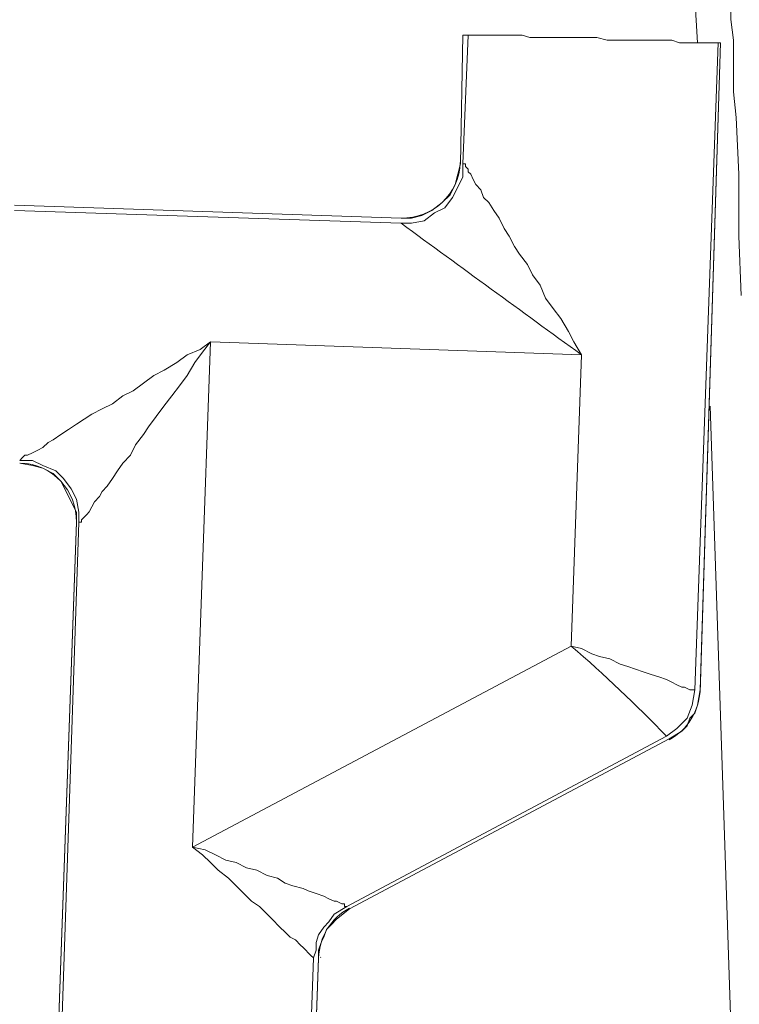
# Model space of a CAD drawing. Units: inches. Extents: x 6 to 29.9, y 6.5 to 21.
# Drawn here: x 15.2 to 15.7, y 9.6 to 10.4 of the extents above; entities that cross this region are included whole.
import ezdxf

# ---------------------------------------------------------------- set-up
doc = ezdxf.new("R2010")
doc.units = ezdxf.units.IN
doc.header["$MEASUREMENT"] = 0
doc.layers.add('PDF3_0', color=7, linetype='Continuous')

msp = doc.modelspace()

# ---------------------------------------------------------------- linework, layer by layer
at = {"layer": 'PDF3_0', "lineweight": 20}
for points in [[(15.72991, 10.4904), (15.72991, 10.48632), (15.72991, 10.48224), (15.72991, 10.47203), (15.72991, 10.46183), (15.73195, 10.44754), (15.73195, 10.43325), (15.73195, 10.41692), (15.73399, 10.4006), (15.73399, 10.38018), (15.73399, 10.35977), (15.73603, 10.33936), (15.73808, 10.29446), (15.73808, 10.24547), (15.74012, 10.19853)], [(15.70133, 10.46999), (15.70542, 10.39855)], [(15.16451, 10.26587), (15.47068, 10.25567), (15.47884, 10.25567), (15.48905, 10.25771), (15.49721, 10.26383), (15.50538, 10.26791), (15.5115, 10.27608), (15.51558, 10.28424), (15.51967, 10.29241), (15.51967, 10.30261), (15.52375, 10.40467), (15.51967, 10.40467)], [(15.51967, 10.40467), (15.51763, 10.30262)], [(15.51763, 10.30261), (15.51967, 10.40467)], [(15.51967, 10.40467), (15.51967, 10.40467)], [(15.72175, 10.39855), (15.7197, 10.39855), (15.71766, 10.39855), (15.71562, 10.39855), (15.71358, 10.39855), (15.7095, 10.39855), (15.70542, 10.39855), (15.70133, 10.39855), (15.69521, 10.39855), (15.69113, 10.39855), (15.68501, 10.40059), (15.67888, 10.40059), (15.67072, 10.40059), (15.66459, 10.40059), (15.65643, 10.40059), (15.65031, 10.40059), (15.64214, 10.40059), (15.63398, 10.40059), (15.62581, 10.40263), (15.61969, 10.40263), (15.61153, 10.40263), (15.60336, 10.40263), (15.5952, 10.40263), (15.58703, 10.40263), (15.58091, 10.40263), (15.57274, 10.40263), (15.56662, 10.40467), (15.5605, 10.40467), (15.55437, 10.40467), (15.54825, 10.40467), (15.54417, 10.40467), (15.54009, 10.40467), (15.536, 10.40467), (15.53192, 10.40467), (15.52988, 10.40467), (15.52784, 10.40467), (15.5258, 10.40467), (15.52376, 10.40467)], [(15.37884, 8.92688), (15.40537, 9.67393), (15.40537, 9.68006), (15.40741, 9.68618), (15.40945, 9.69026), (15.4115, 9.69639), (15.41558, 9.70047), (15.41966, 9.70455), (15.42987, 9.71271), (15.68296, 9.84743), (15.69317, 9.85355), (15.69725, 9.85763), (15.69929, 9.86376), (15.70338, 9.86784), (15.70542, 9.87396), (15.70746, 9.88621), (15.72379, 10.39853), (15.72175, 10.39853), (15.70338, 9.88621), (15.70133, 9.87396), (15.69725, 9.86376), (15.68909, 9.85559), (15.68092, 9.84947), (15.42783, 9.71476), (15.41762, 9.70863), (15.41354, 9.70251), (15.40945, 9.69843), (15.40537, 9.6923), (15.40333, 9.68618), (15.40333, 9.68006), (15.40129, 9.67393), (15.37476, 8.92688)], [(15.72379, 10.39855), (15.72379, 10.39855)], [(15.51762, 10.30261), (15.51558, 10.29445), (15.51354, 10.28628), (15.50946, 10.27812), (15.50334, 10.272), (15.49517, 10.26587), (15.48701, 10.26179), (15.47884, 10.25975), (15.47068, 10.25975), (15.16451, 10.26995)], [(15.51763, 10.30261), (15.51763, 10.30261)], [(15.70338, 9.88621), (15.70133, 9.88621), (15.69929, 9.88621), (15.69521, 9.88825), (15.69317, 9.88825), (15.68909, 9.89029), (15.68501, 9.89233), (15.68092, 9.89437), (15.6748, 9.89641), (15.66868, 9.89846), (15.66255, 9.9005), (15.65643, 9.90254), (15.65031, 9.90458), (15.64418, 9.90662), (15.63602, 9.9107), (15.62785, 9.91274), (15.62173, 9.91478), (15.61357, 9.91887), (15.6054, 9.92091), (15.61357, 10.15155), (15.60744, 10.16176), (15.60336, 10.16992), (15.59724, 10.18013), (15.59111, 10.18829), (15.58499, 10.19646), (15.58091, 10.20666), (15.57479, 10.21483), (15.5707, 10.22299), (15.56458, 10.23116), (15.5605, 10.23728), (15.55642, 10.24545), (15.55233, 10.25157), (15.54825, 10.25973), (15.54417, 10.26586), (15.54009, 10.27198), (15.536, 10.27606), (15.53396, 10.28219), (15.52988, 10.28627), (15.52784, 10.29035), (15.5258, 10.29443), (15.52376, 10.29647), (15.52376, 10.29851), (15.52172, 10.30056), (15.52172, 10.3026), (15.51968, 10.3026)], [(15.47068, 10.25975), (15.47068, 10.25975)], [(15.21553, 10.01889), (15.21757, 10.01889), (15.21757, 10.02093), (15.21961, 10.02297), (15.22165, 10.02501), (15.22369, 10.02705), (15.22573, 10.03113), (15.22778, 10.03522), (15.23186, 10.0393), (15.2339, 10.04338), (15.23798, 10.04746), (15.24206, 10.05359), (15.24615, 10.05971), (15.25023, 10.06583), (15.25635, 10.07196), (15.26043, 10.08012), (15.26656, 10.08829), (15.27064, 10.09441), (15.27676, 10.10257), (15.28289, 10.11074), (15.28901, 10.1189), (15.29513, 10.12707), (15.30126, 10.13523), (15.30738, 10.14544), (15.3135, 10.1536), (15.31963, 10.16177), (15.30534, 9.76171), (15.3135, 9.75558), (15.31963, 9.74946), (15.32575, 9.74334), (15.33391, 9.73721), (15.34004, 9.73109), (15.34616, 9.72497), (15.35228, 9.71884), (15.35841, 9.71476), (15.36453, 9.70864), (15.36861, 9.70456), (15.37474, 9.69843), (15.37882, 9.69435), (15.3829, 9.69027), (15.38698, 9.68823), (15.39107, 9.68414), (15.39311, 9.6821), (15.39515, 9.68006), (15.39719, 9.67802), (15.39923, 9.67598), (15.40127, 9.67394)], [(15.71562, 10.11074), (15.73807, 9.43921)], [(15.16858, 10.06783), (15.17879, 10.06783), (15.18695, 10.06375), (15.19716, 10.05967), (15.20328, 10.05354), (15.2094, 10.04538), (15.21349, 10.03721), (15.21553, 10.02701), (15.21553, 10.01884)], [(15.1747, 8.93297), (15.21349, 10.01884), (15.21349, 10.02701), (15.2094, 10.03517), (15.20532, 10.04334), (15.20124, 10.0515), (15.19512, 10.05762), (15.18695, 10.06171), (15.17879, 10.06375), (15.16858, 10.06579)], [(15.1788, 8.93297), (15.21554, 10.01884)], [(15.21349, 10.01889), (15.21349, 10.01889)], [(15.42985, 9.71271), (15.68295, 9.84742)], [(15.68296, 9.84743), (15.68296, 9.84743)]]:
    msp.add_lwpolyline(points, dxfattribs=at)
for points in [[(15.68309, 9.84668, 0.26796), (15.70746, 9.88621), (15.70746, 9.88417), (15.72379, 10.39853)], [(15.51759, 10.30388, -0.411461), (15.47068, 10.25975), (15.16451, 10.26995)], [(15.47068, 10.25567, 0.001142), (15.61356, 10.15157), (15.31964, 10.16177), (15.31148, 10.15565), (15.30127, 10.15157), (15.29311, 10.14544), (15.2829, 10.13932), (15.27474, 10.13524), (15.26657, 10.12911), (15.25841, 10.12299), (15.25024, 10.11891), (15.24208, 10.11278), (15.23391, 10.1087), (15.22575, 10.10462), (15.21963, 10.10054), (15.2135, 10.09646), (15.20738, 10.09237), (15.20126, 10.08829), (15.19513, 10.08421), (15.19105, 10.08217), (15.18697, 10.07809), (15.18289, 10.07604), (15.1788, 10.074), (15.17472, 10.07196), (15.17268, 10.07196), (15.17064, 10.06992), (15.1686, 10.06788)], [(15.16935, 10.0658, -0.411436), (15.21349, 10.01889), (15.17471, 8.93301)], [(15.42781, 9.71475), (15.42577, 9.71475), (15.42577, 9.71679), (15.42373, 9.71679), (15.41965, 9.71883), (15.41761, 9.71883), (15.41353, 9.72087), (15.40944, 9.72291), (15.40332, 9.72495), (15.3972, 9.727), (15.39311, 9.72904), (15.38495, 9.73108), (15.37883, 9.73312), (15.3727, 9.7372), (15.36454, 9.73924), (15.35637, 9.74332), (15.34821, 9.74537), (15.34005, 9.74945), (15.33188, 9.75149), (15.32372, 9.75557), (15.31555, 9.75965), (15.30535, 9.76169), (15.60539, 9.9209, -0.023796), (15.68092, 9.84947)], [(15.37882, 8.92685), (15.40536, 9.67389, -0.26796), (15.42973, 9.71346)]]:
    msp.add_lwpolyline(points, format="xyb", dxfattribs=at)
for centre, radius, start, end in [((15.42538, 9.70238), 0.01125, 67.21826, 68.74376), ((15.42155, 9.69067), 0.02179, 227.94228, 228.72543)]:
    msp.add_arc(centre, radius, start, end, dxfattribs=at)

doc.saveas('drawing.dxf')
